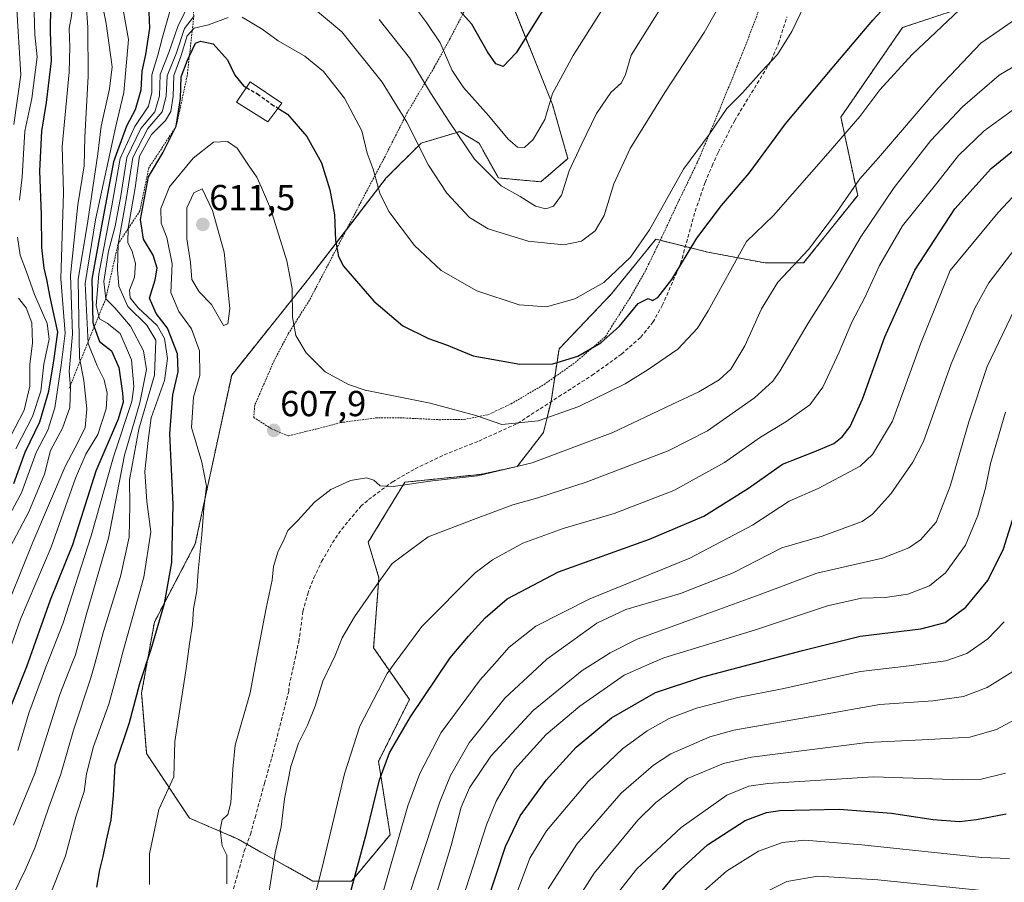
# Model space of a CAD drawing. Units: metres. Extents: x 610226 to 613657, y 4768649 to 4771044.
# Drawn here: x 611238 to 611511, y 4769709 to 4769948 of the extents above; entities that cross this region are included whole.
import ezdxf
from ezdxf.enums import TextEntityAlignment as Align

# ---------------------------------------------------------------- set-up
doc = ezdxf.new("R2010")
doc.units = ezdxf.units.M
doc.header["$MEASUREMENT"] = 0
doc.linetypes.add('TRAZOS', pattern=[0.75, 0.5, -0.25])
doc.linetypes.add('TRAZOSX2', pattern=[1.5, 1, -0.5])
for name, color, linetype, lineweight in [('Alambrada', 19, 'TRAZOS', 0), ('Arbolado forestal', 92, 'TRAZOS', 0), ('Arbolado forestal CxS', 92, 'Continuous', 0), ('Carátula', 7, 'Continuous', 5), ('Curva de nivel maestra', 36, 'Continuous', 30), ('Curva de nivel maestra oculto', 36, 'TRAZOSX2', 30), ('Curva de nivel normal', 36, 'Continuous', 0), ('Edificación ligera', 1, 'Continuous', 0), ('Edificación ligera Cxs', 1, 'Continuous', 0), ('Escarpado lineal', 39, 'TRAZOS', 0), ('Pastizal CxS', 92, 'Continuous', 0), ('Punto de cota en terreno', 7, 'Continuous', 0), ('Rótulo de punto de cota en terreno', 19, 'Continuous', 0), ('Senda', 19, 'TRAZOSX2', 0)]:
    doc.layers.add(name, color=color, linetype=linetype, lineweight=lineweight)
doc.styles.add('Arial', font='txt', dxfattribs={"height": 0.2})

# ---------------------------------------------------------------- blocks, each defined once
blk = doc.blocks.new('*U154')
at = {"layer": 'Arbolado forestal CxS', "color": 92, "linetype": 'Continuous', "lineweight": 0}
blk.add_polyline3d([(611375.14, 4769950.98, 571.86), (611385.85, 4769924.22, 580.27), (611390.13, 4769909.23, 584.06), (611382.64, 4769902.81, 582.9), (611370.86, 4769903.88, 584.3), (611365.51, 4769913.52, 583.07), (611362.28, 4769915.45, 583.52), (611362.23, 4769915.49, 583.53), (611360.15, 4769916.72, 584), (611360.14, 4769916.72, 584.01), (611359.86, 4769916.64, 584.17), (611359.69, 4769916.59, 584.26), (611349.45, 4769913.52, 589.93), (611339.82, 4769903.88, 593.87), (611318.4, 4769876.05, 603.05), (611296.99, 4769849.28, 608.66), (611286.91, 4769802.5, 604.59), (611275.58, 4769780.77, 599.46), (611272.05, 4769761.2, 601.3), (611273.44, 4769744.37, 602.7), (611285.26, 4769726.51, 607.7), (611298.37, 4769720.86, 610.74), (611319.47, 4769709.04, 619.1), (611330.18, 4769709.04, 623.59), (611340.88, 4769721.89, 627.92), (611337.67, 4769742.23, 623.14), (611346.24, 4769759.36, 623.49), (611336.31, 4769773.71, 617.04), (611337.77, 4769793.11, 614.8), (611334.81, 4769802.92, 612.42), (611344.94, 4769819.57, 609.62), (611365.94, 4769821.74, 609.46), (611376.08, 4769823.92, 609.37), (611383.32, 4769833.33, 606.2), (611385.49, 4769842.02, 603.29), (611387.66, 4769856.5, 598.3), (611402.15, 4769871.7, 596.26), (611414.45, 4769886.91, 596.17), (611428.93, 4769883.29, 601.79), (611444.73, 4769880.33, 607.45), (611455.43, 4769880.33, 610.34), (611470.39, 4769899.05, 611.13), (611465.74, 4769920.75, 603.19), (611482.79, 4769945.54, 602.16), (611506.03, 4769953.29, 606.08)], dxfattribs=at)
blk = doc.blocks.new('*U163')
at = {"layer": 'Curva de nivel normal', "color": 36, "linetype": 'Continuous', "lineweight": 0}
for points in [[(611236.57, 4769705.38, 590), (611239.74, 4769712.04, 590), (611242.52, 4769718.49, 590), (611246.3, 4769729.53, 590), (611249.66, 4769738.66, 590), (611253.21, 4769750.84, 590), (611258.01, 4769765.36, 590), (611259.0706, 4769769.2561, 590), (611261.5, 4769778.18, 590), (611266.19, 4769793.48, 590), (611268.62, 4769804.35, 590), (611268.82, 4769813.24, 590), (611268.67, 4769820.24, 590), (611271.31, 4769834.23, 590), (611275.58, 4769849.24, 590), (611275.96, 4769858.96, 590), (611273.53, 4769863.06, 590), (611268.25, 4769868.27, 590), (611265.7, 4769873.9, 590), (611265.38, 4769878.56, 590), (611265.51, 4769885.56, 590), (611267.77, 4769897.89, 590), (611269.64, 4769909.55, 590), (611273.76, 4769917.55, 590), (611277.72, 4769922.22, 590), (611278.88, 4769926.55, 590), (611279.15, 4769932.22, 590), (611281.66, 4769938.55, 590), (611283.89, 4769945.32, 590), (611286.43, 4769948.56, 590)], [(611318.47, 4769951.96, 590), (611327.47, 4769944.33, 590), (611338.66, 4769930.45, 590), (611345.53, 4769919.33, 590), (611351.52, 4769907.42, 590), (611356.57, 4769899.65, 590), (611362.86, 4769892.95, 590), (611368.05, 4769889.82, 590), (611379.08, 4769886.34, 590), (611388.97, 4769885.36, 590), (611393.9, 4769886.34, 590), (611397.72, 4769889.22, 590), (611400.17, 4769893.45, 590), (611402.83, 4769902.26, 590), (611407.39, 4769912.02, 590), (611416.95, 4769927.56, 590), (611427.87, 4769944.16, 590), (611440.4, 4769966.33, 590)]]:
    blk.add_polyline3d(points, dxfattribs=at)
blk = doc.blocks.new('*U165')
at = {"layer": 'Curva de nivel normal', "color": 36, "linetype": 'Continuous', "lineweight": 0}
blk.add_polyline3d([(611375.88, 4769705.51, 655), (611379.62, 4769715.4, 655), (611384.15, 4769722.93, 655), (611395.7, 4769736.67, 655), (611405.25, 4769745.7, 655), (611412.04, 4769750.71, 655), (611418.16, 4769754.11, 655), (611425.77, 4769756.94, 655), (611437.2, 4769759.95, 655), (611449.45, 4769762.33, 655), (611471.16, 4769767.13, 655), (611484.62, 4769768.72, 655), (611488.5259, 4769769.2561, 655), (611494.82, 4769770.12, 655), (611500.6, 4769772.15, 655), (611506.49, 4769776.14, 655), (611511.01, 4769780.93, 655)], dxfattribs=at)
blk = doc.blocks.new('*U167')
at = {"layer": 'Curva de nivel normal', "color": 36, "linetype": 'Continuous', "lineweight": 0}
blk.add_polyline3d([(611513.2, 4769947.22, 610), (611504.52, 4769941.2, 610), (611492.65, 4769928.73, 610), (611476.12, 4769909.45, 610), (611471.02, 4769903.68, 610), (611464.49, 4769894.35, 610), (611456.74, 4769884.1, 610), (611448.29, 4769874.99, 610), (611443.76, 4769867.6, 610), (611439.16, 4769857.32, 610), (611435.22, 4769850.9, 610), (611432.04, 4769847.91, 610), (611426.35, 4769844.61, 610), (611418.92, 4769841.12, 610), (611402.58, 4769833.34, 610), (611380.26, 4769824.93, 610), (611365.08, 4769821.35, 610), (611352.6, 4769820, 610), (611341.72, 4769818.4, 610), (611338.11, 4769818.54, 610), (611336.4, 4769820.16, 610), (611334.33, 4769820.79, 610), (611329.93, 4769820.04, 610), (611324.47, 4769817.55, 610), (611319.94, 4769814.02, 610), (611315.34, 4769808.96, 610), (611312.57, 4769806.2, 610), (611311.56, 4769803.76, 610), (611309.74, 4769800.2, 610), (611308.6, 4769796.24, 610), (611308.17, 4769792.42, 610), (611306.56, 4769784.64, 610), (611303.6213, 4769769.2561, 610), (611302.09, 4769761.24, 610), (611297.93, 4769746.72, 610), (611297.28, 4769740.05, 610), (611296.71, 4769730.7, 610), (611295.89, 4769727.53, 610), (611294.39, 4769726.05, 610), (611293.81, 4769723.26, 610), (611294.37, 4769718.81, 610), (611295.69, 4769716.26, 610), (611295.63, 4769713.59, 610), (611295.67, 4769708.25, 610)], dxfattribs=at)
blk = doc.blocks.new('*U169')
at = {"layer": 'Curva de nivel normal', "color": 36, "linetype": 'Continuous', "lineweight": 0}
blk.add_polyline3d([(611230.03, 4769800.57, 555), (611238.8, 4769816.64, 555), (611242.84, 4769827.83, 555), (611246.07, 4769833.96, 555), (611247.96, 4769840.17, 555), (611249.76, 4769851.98, 555), (611250.86, 4769860.84, 555), (611249.64, 4769875.9, 555), (611250.44, 4769899.87, 555), (611250.03, 4769912.62, 555), (611251.95, 4769933.17, 555), (611252.19, 4769940.14, 555), (611252.01, 4769945.3, 555), (611252.6, 4769948.82, 555), (611253.14, 4769954.22, 555), (611252.34, 4769960.88, 555), (611248.89, 4769970.02, 555), (611245.76, 4769978.79, 555), (611238.8, 4769985.53, 555), (611233.34, 4769989.06, 555)], dxfattribs=at)
blk = doc.blocks.new('*U172')
at = {"layer": 'Curva de nivel normal', "color": 36, "linetype": 'Continuous', "lineweight": 0}
blk.add_polyline3d([(611384.68, 4769706.92, 660), (611392.59, 4769719.25, 660), (611404.88, 4769733.38, 660), (611413.86, 4769741.19, 660), (611418.59, 4769744.29, 660), (611429.4, 4769749.05, 660), (611436.12, 4769750.87, 660), (611459.79, 4769754.98, 660), (611476.56, 4769757.94, 660), (611491.18, 4769759.01, 660), (611499.72, 4769760.23, 660), (611506.25, 4769762.71, 660), (611513.4, 4769767.1, 660)], dxfattribs=at)
blk = doc.blocks.new('*U177')
at = {"layer": 'Curva de nivel normal', "color": 36, "linetype": 'Continuous', "lineweight": 0}
blk.add_polyline3d([(611519.65, 4769927.26, 620), (611505.44, 4769916.98, 620), (611498.34, 4769910.09, 620), (611492.31, 4769902.46, 620), (611482.79, 4769890.64, 620), (611476.45, 4769879.63, 620), (611472.42, 4769870.75, 620), (611468.78, 4769863.9, 620), (611465.24, 4769855.59, 620), (611460.71, 4769845.89, 620), (611457.12, 4769841.06, 620), (611450.45, 4769836.32, 620), (611443.45, 4769832.01, 620), (611433.46, 4769825.01, 620), (611419.49, 4769817.25, 620), (611402.91, 4769810.9, 620), (611388.82, 4769806.78, 620), (611377.63, 4769802.7, 620), (611369.24, 4769798.04, 620), (611364.46, 4769794.45, 620), (611349.64, 4769779.61, 620), (611342.0133, 4769769.2561, 620), (611340.02, 4769766.55, 620), (611332.49, 4769751.97, 620), (611328.21, 4769738.77, 620), (611322.06, 4769712.83, 620), (611317.88, 4769696.67, 620)], dxfattribs=at)
blk = doc.blocks.new('*U178')
at = {"layer": 'Curva de nivel normal', "color": 36, "linetype": 'Continuous', "lineweight": 0}
blk.add_polyline3d([(611334.51, 4769690.62, 630), (611345.77, 4769729.92, 630), (611349.08, 4769738.87, 630), (611355.06, 4769750.2, 630), (611365.83, 4769764.83, 630), (611369.7894, 4769769.2561, 630), (611373.89, 4769773.84, 630), (611381.2, 4769779.65, 630), (611396.24, 4769787.26, 630), (611423.86, 4769798.52, 630), (611441.29, 4769807.68, 630), (611451.45, 4769814.36, 630), (611459.45, 4769817.79, 630), (611471.12, 4769824.02, 630), (611474.49, 4769827.26, 630), (611480.02, 4769836.47, 630), (611487.93, 4769858.09, 630), (611496.04, 4769878.23, 630), (611509.3, 4769894.33, 630), (611516.07, 4769901.47, 630)], dxfattribs=at)
blk = doc.blocks.new('*U179')
at = {"layer": 'Curva de nivel normal', "color": 36, "linetype": 'Continuous', "lineweight": 0}
blk.add_polyline3d([(611526.65, 4769942.41, 615), (611509.6, 4769932.4, 615), (611499.44, 4769923.55, 615), (611490.64, 4769914.22, 615), (611480.54, 4769901.23, 615), (611471.22, 4769887.56, 615), (611464.47, 4769875.9, 615), (611456.64, 4769863.6, 615), (611448.86, 4769850.36, 615), (611446.9, 4769847.55, 615), (611441.81, 4769842.93, 615), (611428.76, 4769833.83, 615), (611417.87, 4769828.3, 615), (611395.22, 4769819.55, 615), (611381.81, 4769815.2, 615), (611374.88, 4769813.31, 615), (611363.97, 4769809.24, 615), (611351.46, 4769804.4, 615), (611341.47, 4769797.08, 615), (611337.06, 4769791.08, 615), (611330.98, 4769782.26, 615), (611327.56, 4769776.41, 615), (611325.68, 4769771.57, 615), (611324.5651, 4769769.2561, 615), (611322.23, 4769764.41, 615), (611320.07, 4769757.56, 615), (611318.01, 4769752.24, 615), (611315.5, 4769747.27, 615), (611313.34, 4769740.78, 615), (611311.58, 4769731.86, 615), (611310.69, 4769724.1, 615), (611309.02, 4769716.92, 615), (611307.25, 4769705.62, 615)], dxfattribs=at)
blk = doc.blocks.new('*U183')
at = {"layer": 'Curva de nivel normal', "color": 36, "linetype": 'Continuous', "lineweight": 0}
blk.add_polyline3d([(611390.96, 4769701.08, 665), (611397.38, 4769711.22, 665), (611409.47, 4769725.92, 665), (611414.52, 4769730.86, 665), (611423.25, 4769737.44, 665), (611433.23, 4769741.64, 665), (611440.96, 4769743.36, 665), (611473.1, 4769747.48, 665), (611490.12, 4769748.28, 665), (611501.43, 4769748.94, 665), (611508.86, 4769751.04, 665), (611517.44, 4769755.69, 665)], dxfattribs=at)
blk = doc.blocks.new('*U189')
at = {"layer": 'Curva de nivel normal', "color": 36, "linetype": 'Continuous', "lineweight": 0}
blk.add_polyline3d([(611344.15, 4769698.92, 635), (611354.65, 4769731.04, 635), (611357.57, 4769738.3, 635), (611362.82, 4769747.4, 635), (611372.65, 4769759.7, 635), (611382.8912, 4769769.2561, 635), (611384.31, 4769770.58, 635), (611398.12, 4769780.49, 635), (611406.17, 4769784.31, 635), (611421.31, 4769788.75, 635), (611435.89, 4769794.49, 635), (611449.41, 4769801.43, 635), (611460.6, 4769804.64, 635), (611471.66, 4769808.71, 635), (611474.49, 4769810.7, 635), (611479.62, 4769816.32, 635), (611485.69, 4769825.11, 635), (611488.65, 4769830.85, 635), (611496.33, 4769852.42, 635), (611502.81, 4769867.81, 635), (611506.68, 4769874.86, 635), (611518.75, 4769890.54, 635)], dxfattribs=at)
blk = doc.blocks.new('*U191')
at = {"layer": 'Curva de nivel normal', "color": 36, "linetype": 'Continuous', "lineweight": 0}
blk.add_polyline3d([(611505.74, 4769706.33, 685), (611476, 4769709.4, 685), (611459.32, 4769710.4, 685), (611450.73, 4769708.9, 685), (611440.93, 4769704.04, 685)], dxfattribs=at)
blk = doc.blocks.new('*U194')
at = {"layer": 'Curva de nivel normal', "color": 36, "linetype": 'Continuous', "lineweight": 0}
blk.add_polyline3d([(611498.62, 4769950.44, 605), (611485.5, 4769938.1, 605), (611476.56, 4769928.33, 605), (611470.97, 4769920.88, 605), (611462.22, 4769910.73, 605), (611447.08, 4769893.44, 605), (611439.63, 4769886.23, 605), (611428.95, 4769867.09, 605), (611426.01, 4769862.25, 605), (611420.62, 4769856.48, 605), (611412.34, 4769850.81, 605), (611405.98, 4769846.8, 605), (611393.14, 4769840.53, 605), (611381.92, 4769836.62, 605), (611371.84, 4769835.6, 605), (611364.62, 4769838.06, 605), (611351.97, 4769841.47, 605), (611334, 4769845.07, 605), (611329.33, 4769846.64, 605), (611322.89, 4769850.17, 605), (611317.62, 4769855.4, 605), (611314.76, 4769860.26, 605), (611313.86, 4769865.27, 605), (611313.76, 4769873.23, 605), (611312.29, 4769880.9, 605), (611307.74, 4769895.38, 605), (611305.27, 4769901.2, 605), (611303.99, 4769904.11, 605), (611301.81, 4769907.18, 605), (611298.47, 4769912.1, 605), (611295.81, 4769914.02, 605), (611291.92, 4769913.83, 605), (611286.35, 4769909.39, 605), (611279.81, 4769901.44, 605), (611277.37, 4769895.44, 605), (611277.44, 4769891.37, 605), (611279.07, 4769887.39, 605), (611280.52, 4769880.1, 605), (611280.14, 4769872.17, 605), (611282.36, 4769866.9, 605), (611285.88, 4769862.03, 605), (611288.09, 4769855.99, 605), (611288.21, 4769849.16, 605), (611286.38, 4769843.1, 605), (611285.9, 4769834.7, 605), (611288.75, 4769825.1, 605), (611290.05, 4769818.47, 605), (611289.3, 4769812.3, 605), (611288.74, 4769805.11, 605), (611287.68, 4769794.96, 605), (611287.34, 4769789.43, 605), (611286.44, 4769784.53, 605), (611286.16, 4769780.11, 605), (611285.26, 4769774.81, 605), (611284.57, 4769769.26, 605), (611284.33, 4769767.32, 605), (611281.24, 4769747.77, 605), (611280.93, 4769737.92, 605), (611276.78, 4769728.92, 605), (611274.25, 4769716.58, 605), (611274.24, 4769711.88, 605), (611274.18, 4769708.1, 605)], dxfattribs=at)
blk = doc.blocks.new('*U197')
at = {"layer": 'Curva de nivel normal', "color": 36, "linetype": 'Continuous', "lineweight": 0}
for points in [[(611408.32, 4769964.3, 580), (611391.54, 4769937.82, 580), (611385.83, 4769927.26, 580), (611383.72, 4769920.09, 580), (611380.46, 4769914.52, 580), (611378.13, 4769912.35, 580), (611376.13, 4769912.4, 580), (611373.56, 4769914.63, 580), (611368.17, 4769921.17, 580), (611361.23, 4769928.98, 580), (611358.03, 4769933.68, 580), (611354.7, 4769941.37, 580), (611350.98, 4769946.96, 580), (611346.83, 4769952.47, 580)], [(611279.86, 4769950.04, 580), (611277.86, 4769942.91, 580), (611276.51, 4769937.91, 580), (611274.86, 4769932.48, 580), (611274.87, 4769927.54, 580), (611273.91, 4769923.8, 580), (611270.12, 4769918.14, 580), (611266.12, 4769909.23, 580), (611263.78, 4769896.12, 580), (611260.17, 4769877.23, 580), (611259.49, 4769868.57, 580), (611260.35, 4769864.87, 580), (611262.48, 4769863.61, 580), (611266.06, 4769860.74, 580), (611269.21, 4769853.45, 580), (611269.87, 4769846.1, 580), (611269.34, 4769841.9, 580), (611264.3, 4769826.64, 580), (611258.08, 4769804.67, 580), (611250.21, 4769780.3, 580), (611245.8692, 4769769.2561, 580), (611245.8, 4769769.08, 580), (611240.78, 4769755.58, 580), (611237.76, 4769745.25, 580)]]:
    blk.add_polyline3d(points, dxfattribs=at)
blk = doc.blocks.new('*U204')
at = {"layer": 'Curva de nivel normal', "color": 36, "linetype": 'Continuous', "lineweight": 0}
blk.add_polyline3d([(611266.1, 4769955.21, 570), (611268.38, 4769942.22, 570), (611267.16, 4769927.55, 570), (611264.92, 4769918.22, 570), (611259.29, 4769892.29, 570), (611256.42, 4769874.64, 570), (611257.25, 4769858, 570), (611259.77, 4769851.85, 570), (611261.64, 4769847.96, 570), (611262.54, 4769844.26, 570), (611262.26, 4769839.92, 570), (611259.92, 4769832.79, 570), (611256.6, 4769827.36, 570), (611253.77, 4769820.69, 570), (611247.02, 4769801.57, 570), (611238.53, 4769781.58, 570), (611234.1537, 4769769.2561, 570)], dxfattribs=at)
blk = doc.blocks.new('*U206')
at = {"layer": 'Curva de nivel normal', "color": 36, "linetype": 'Continuous', "lineweight": 0}
blk.add_polyline3d([(611511.3, 4769838.98, 645), (611507.21, 4769824.74, 645), (611505.79, 4769817.92, 645), (611503.71, 4769810.31, 645), (611500.27, 4769802.09, 645), (611494.7, 4769794.42, 645), (611490.26, 4769790.9, 645), (611484.24, 4769788.55, 645), (611478.03, 4769787.6, 645), (611471.41, 4769787.42, 645), (611462.03, 4769785.33, 645), (611442.12, 4769778.66, 645), (611416.68, 4769770.93, 645), (611412.8405, 4769769.2561, 645), (611405.67, 4769766.13, 645), (611393.4, 4769757.49, 645), (611384.12, 4769749.67, 645), (611375.31, 4769739.93, 645), (611370.22, 4769731.2, 645), (611367.59, 4769724.64, 645), (611359.05, 4769698.27, 645)], dxfattribs=at)
blk = doc.blocks.new('*U208')
at = {"layer": 'Curva de nivel normal', "color": 36, "linetype": 'Continuous', "lineweight": 0}
for points in [[(611234.51, 4769829.9, 540), (611239.54, 4769839.56, 540), (611241.06, 4769846.23, 540), (611241.11, 4769852.23, 540), (611241.84, 4769858.2, 540), (611241.65, 4769863.74, 540), (611240.06, 4769867.87, 540), (611237.9, 4769870.55, 540)], [(611236.63, 4769918.7, 540), (611238.59, 4769932.49, 540), (611237.42, 4769952, 540)]]:
    blk.add_polyline3d(points, dxfattribs=at)
blk = doc.blocks.new('*U210')
at = {"layer": 'Curva de nivel normal', "color": 36, "linetype": 'Continuous', "lineweight": 0}
blk.add_polyline3d([(611402.78, 4769704.24, 670), (611409.2, 4769712.44, 670), (611421.48, 4769723.92, 670), (611434.16, 4769732.86, 670), (611440.25, 4769735.38, 670), (611445.5, 4769736.13, 670), (611474.78, 4769737.89, 670), (611499.32, 4769737.09, 670), (611504.21, 4769737.24, 670), (611511.36, 4769738.94, 670)], dxfattribs=at)
blk = doc.blocks.new('*U211')
at = {"layer": 'Curva de nivel normal', "color": 36, "linetype": 'Continuous', "lineweight": 0}
for points in [[(611234.68, 4769972.4, 545), (611239.62, 4769966.01, 545), (611242.16, 4769959.22, 545), (611242.16, 4769952.9, 545), (611242.44, 4769943.51, 545), (611243.09, 4769937.48, 545), (611241.59, 4769925.89, 545), (611239.73, 4769916.89, 545), (611238.96, 4769904.18, 545), (611238.17, 4769897.75, 545)], [(611237.69, 4769887.44, 545), (611238.4, 4769882.45, 545), (611240.14, 4769877.9, 545), (611242.34, 4769871.56, 545), (611245.92, 4769863.56, 545), (611246.46, 4769859.23, 545), (611245, 4769852.28, 545), (611244.15, 4769844.77, 545), (611241.84, 4769837.76, 545), (611237.24, 4769828.8, 545)]]:
    blk.add_polyline3d(points, dxfattribs=at)
blk = doc.blocks.new('*U214')
at = {"layer": 'Curva de nivel normal', "color": 36, "linetype": 'Continuous', "lineweight": 0}
blk.add_polyline3d([(611513.96, 4769867.66, 640), (611506.24, 4769851.66, 640), (611501.2, 4769836.34, 640), (611496.02, 4769818.45, 640), (611492.11, 4769808.47, 640), (611487.78, 4769803.62, 640), (611484.55, 4769801.39, 640), (611477.28, 4769798.51, 640), (611459.12, 4769794.35, 640), (611443.12, 4769788.38, 640), (611423.79, 4769781.33, 640), (611409.35, 4769776.07, 640), (611401.8, 4769772.32, 640), (611397.0367, 4769769.2561, 640), (611394.12, 4769767.38, 640), (611380.46, 4769756.32, 640), (611368.8, 4769743.67, 640), (611362.87, 4769734.86, 640), (611360.56, 4769729.53, 640), (611357.78, 4769718.92, 640), (611351.43, 4769697.92, 640)], dxfattribs=at)
blk = doc.blocks.new('*U217')
at = {"layer": 'Curva de nivel normal', "color": 36, "linetype": 'Continuous', "lineweight": 0}
for points in [[(611416.2, 4769951.55, 585), (611407.68, 4769937.89, 585), (611406.08, 4769932.55, 585), (611404.97, 4769930.22, 585), (611402, 4769927.6, 585), (611398.04, 4769921.76, 585), (611393.76, 4769912.94, 585), (611390.44, 4769905.89, 585), (611388.33, 4769899.13, 585), (611386.18, 4769896.02, 585), (611384.03, 4769895.33, 585), (611381.18, 4769896.09, 585), (611376.87, 4769898.72, 585), (611371.6, 4769901.72, 585), (611364.23, 4769909.08, 585), (611357.14, 4769919.66, 585), (611352.02, 4769927.5, 585), (611346.29, 4769937.18, 585), (611337.83, 4769947.76, 585)], [(611284.84, 4769951.48, 585), (611282.06, 4769945.89, 585), (611279.61, 4769938.62, 585), (611277.22, 4769932.51, 585), (611276.95, 4769926.62, 585), (611275.71, 4769922.22, 585), (611271.81, 4769917.55, 585), (611267.91, 4769909.55, 585), (611266.26, 4769898.89, 585), (611264.75, 4769890.56, 585), (611262.91, 4769883.56, 585), (611261.54, 4769875.18, 585), (611262.1, 4769870.39, 585), (611264.6, 4769867.87, 585), (611268.98, 4769862.78, 585), (611272.56, 4769855.97, 585), (611273.4, 4769850.81, 585), (611271.52, 4769841.6, 585), (611267.33, 4769827.08, 585), (611262.88, 4769804.06, 585), (611256.7, 4769782.71, 585), (611253.71, 4769771.77, 585), (611252.7345, 4769769.2561, 585), (611249.43, 4769760.74, 585), (611242.44, 4769738.9, 585), (611236.52, 4769724.58, 585)]]:
    blk.add_polyline3d(points, dxfattribs=at)
blk = doc.blocks.new('*U219')
at = {"layer": 'Curva de nivel normal', "color": 36, "linetype": 'Continuous', "lineweight": 0}
blk.add_polyline3d([(611425.43, 4769704.25, 680), (611434.06, 4769711.78, 680), (611442.88, 4769717.33, 680), (611449.57, 4769719.7, 680), (611455.66, 4769720.4, 680), (611471.52, 4769719.09, 680), (611504.74, 4769715.57, 680), (611512.41, 4769715.29, 680)], dxfattribs=at)
blk = doc.blocks.new('*U225')
at = {"layer": 'Curva de nivel normal', "color": 36, "linetype": 'Continuous', "lineweight": 0}
for points in [[(611455.54, 4769951.62, 595), (611452.13, 4769944.44, 595), (611448.14, 4769938.06, 595), (611443.79, 4769933.42, 595), (611438.45, 4769927.44, 595), (611434.12, 4769923.16, 595), (611429.22, 4769915.92, 595), (611422.13, 4769906.3, 595), (611412.76, 4769889.49, 595), (611407.42, 4769881.92, 595), (611400.12, 4769874.93, 595), (611392.06, 4769870.36, 595), (611384.15, 4769868.21, 595), (611376.63, 4769868.73, 595), (611364.92, 4769872.63, 595), (611355, 4769878.24, 595), (611347.64, 4769885.16, 595), (611340.56, 4769894.6, 595), (611338, 4769899.68, 595), (611336.16, 4769906.36, 595), (611334.52, 4769910.74, 595), (611333.02, 4769916.93, 595), (611328.24, 4769926.03, 595), (611322.4, 4769933.34, 595), (611317.21, 4769937.66, 595), (611309.87, 4769941.84, 595), (611305.4, 4769945.07, 595), (611299.89, 4769948.4, 595)], [(611295.99, 4769948.35, 595), (611290.57, 4769946.32, 595), (611286.57, 4769945.37, 595), (611284.65, 4769943.24, 595), (611282.86, 4769937.5, 595), (611280.98, 4769932.25, 595), (611280.76, 4769926.54, 595), (611280.15, 4769922.29, 595), (611278.65, 4769919.82, 595), (611274.76, 4769915.89, 595), (611271.49, 4769909.89, 595), (611270.25, 4769901.16, 595), (611268.32, 4769889.97, 595), (611268.23, 4769885.98, 595), (611269.47, 4769883.48, 595), (611270.35, 4769880.16, 595), (611270.04, 4769876.39, 595), (611268.69, 4769872.77, 595), (611268.83, 4769870.64, 595), (611271.11, 4769867.9, 595), (611276.37, 4769862.96, 595), (611278.4, 4769859.43, 595), (611279.19, 4769853.89, 595), (611278.35, 4769847.76, 595), (611274.68, 4769837.41, 595), (611273.84, 4769831.15, 595), (611272.93, 4769822.57, 595), (611273.47, 4769814.24, 595), (611274.58, 4769805.83, 595), (611272.65, 4769793.27, 595), (611266.85, 4769772.5, 595), (611265.97, 4769769.26, 595), (611262.93, 4769758.11, 595), (611258.74, 4769746.35, 595), (611256.78, 4769738.78, 595), (611256.09, 4769733.85, 595), (611253.84, 4769726.87, 595), (611250.94, 4769716.02, 595), (611247.06, 4769706.13, 595)]]:
    blk.add_polyline3d(points, dxfattribs=at)
blk = doc.blocks.new('*U231')
at = {"layer": 'Curva de nivel maestra', "color": 36, "linetype": 'Continuous', "lineweight": 30}
blk.add_polyline3d([(611259.68, 4769707.32, 600), (611260.46, 4769712.14, 600), (611261.4, 4769715.83, 600), (611262.3, 4769720.42, 600), (611263.62, 4769726.06, 600), (611264.23, 4769732.76, 600), (611264.68, 4769741.16, 600), (611268.66, 4769752.98, 600), (611271.58, 4769763.76, 600), (611274.68, 4769773.34, 600), (611278.34, 4769785.96, 600), (611280.43, 4769797.34, 600), (611280.77, 4769813.44, 600), (611279.85, 4769833.02, 600), (611280.72, 4769843.82, 600), (611282.19, 4769850.13, 600), (611281.96, 4769855.14, 600), (611279.24, 4769862.26, 600), (611276.07, 4769866.29, 600), (611274.23, 4769870.53, 600), (611275.77, 4769875.63, 600), (611276.36, 4769878.84, 600), (611275.25, 4769882.48, 600), (611272.57, 4769886.93, 600), (611271.71, 4769892.4, 600), (611273.96, 4769904.22, 600), (611277.9, 4769910.89, 600), (611281.63, 4769918.22, 600), (611282.82, 4769925.89, 600), (611282.98, 4769931.89, 600), (611284.72, 4769936.56, 600), (611285.29, 4769937.75, 600), (611286.94, 4769941.19, 600), (611288.37, 4769941.79, 600), (611291.84, 4769941.04, 600), (611295.85, 4769936.61, 600), (611297.88, 4769932.38, 600), (611300.4, 4769929.3, 600), (611301.07, 4769928.92, 600)], dxfattribs=at)
blk = doc.blocks.new('*U235')
at = {"layer": 'Curva de nivel maestra', "color": 36, "linetype": 'Continuous', "lineweight": 30}
for points in [[(611384.73, 4769952.88, 575), (611375.78, 4769938.55, 575), (611372.22, 4769934.73, 575), (611370.13, 4769935.54, 575), (611367.85, 4769938.84, 575), (611363.52, 4769946.54, 575), (611355.9, 4769954.98, 575)], [(611273.95, 4769952.05, 575), (611274.26, 4769945.41, 575), (611273.08, 4769938.08, 575), (611272.06, 4769933.46, 575), (611271.82, 4769928.18, 575), (611270.23, 4769922.79, 575), (611267.82, 4769918.24, 575), (611264.27, 4769908.39, 575), (611261.02, 4769891.12, 575), (611258.26, 4769875.8, 575), (611258.53, 4769863.79, 575), (611258.94, 4769862.66, 575), (611260.42, 4769858.56, 575), (611263.68, 4769855.96, 575), (611265.75, 4769851.32, 575), (611266.76, 4769844.23, 575), (611266.96, 4769841.72, 575), (611265.58, 4769837, 575), (611259.34, 4769822.67, 575), (611252.86, 4769802.24, 575), (611246.7, 4769786.91, 575), (611240.14, 4769768.37, 575), (611233.13, 4769750.78, 575)]]:
    blk.add_polyline3d(points, dxfattribs=at)
blk = doc.blocks.new('*U236')
at = {"layer": 'Curva de nivel maestra', "color": 36, "linetype": 'Continuous', "lineweight": 30}
blk.add_polyline3d([(611412.24, 4769701.68, 675), (611420.16, 4769711.28, 675), (611428.79, 4769719.11, 675), (611439.22, 4769725.88, 675), (611445.13, 4769728.08, 675), (611448.87, 4769728.6, 675), (611465.22, 4769728.99, 675), (611479.78, 4769727.83, 675), (611491.32, 4769726.15, 675), (611498.62, 4769725.6, 675), (611503.32, 4769726.09, 675), (611511.56, 4769727.68, 675)], dxfattribs=at)
blk = doc.blocks.new('*U239')
at = {"layer": 'Curva de nivel maestra', "color": 36, "linetype": 'Continuous', "lineweight": 30}
blk.add_polyline3d([(611309.82, 4769923.21, 600), (611312.45, 4769921.52, 600), (611317.81, 4769915.39, 600), (611321.83, 4769908.11, 600), (611324.16, 4769900.57, 600), (611325.45, 4769893.62, 600), (611325.74, 4769886.52, 600), (611326.57, 4769882.08, 600), (611327.95, 4769879.46, 600), (611336.33, 4769869.75, 600), (611344.38, 4769862.91, 600), (611351.5, 4769859.36, 600), (611356.5, 4769857.66, 600), (611363.9, 4769854.58, 600), (611376.82, 4769852.27, 600), (611385.92, 4769852.4, 600), (611392.9, 4769854.54, 600), (611399.29, 4769858.2, 600), (611404.39, 4769862.8, 600), (611409.56, 4769869.06, 600), (611412.4, 4769870.52, 600), (611413.59, 4769869.94, 600), (611415.06, 4769870.76, 600), (611418.89, 4769875.74, 600), (611425.85, 4769887.19, 600), (611432.64, 4769896.22, 600), (611440.37, 4769905.22, 600), (611450.36, 4769918.89, 600), (611463.3, 4769934.34, 600), (611474.62, 4769947.61, 600), (611497.44, 4769972.39, 600)], dxfattribs=at)
blk = doc.blocks.new('*U242')
at = {"layer": 'Curva de nivel maestra', "color": 36, "linetype": 'Continuous', "lineweight": 30}
blk.add_polyline3d([(611328.24, 4769699.66, 625), (611334.4, 4769722.7, 625), (611337.9, 4769737.11, 625), (611340.72, 4769744.58, 625), (611346.54, 4769754.58, 625), (611357.51, 4769770.91, 625), (611362.56, 4769776.91, 625), (611367.24, 4769781.98, 625), (611373.34, 4769787.23, 625), (611387.52, 4769794.78, 625), (611412.69, 4769803.77, 625), (611427.81, 4769810.18, 625), (611440.11, 4769817.95, 625), (611449.57, 4769824.57, 625), (611458.94, 4769828.23, 625), (611463.79, 4769830.27, 625), (611466.12, 4769832.16, 625), (611468.28, 4769835.02, 625), (611471.69, 4769842.6, 625), (611477.96, 4769859.9, 625), (611486.22, 4769878.36, 625), (611497.32, 4769895.34, 625), (611507.34, 4769906.47, 625), (611520.72, 4769917.4, 625)], dxfattribs=at)
blk = doc.blocks.new('*U245')
at = {"layer": 'Curva de nivel maestra', "color": 36, "linetype": 'Continuous', "lineweight": 30}
blk.add_polyline3d([(611367.66, 4769702.95, 650), (611372.84, 4769718.64, 650), (611376.9, 4769727.11, 650), (611384.13, 4769737.03, 650), (611392.38, 4769746.11, 650), (611402.19, 4769754.25, 650), (611414.42, 4769761.28, 650), (611427.5, 4769765.69, 650), (611455.13, 4769772.92, 650), (611471.12, 4769776.91, 650), (611487.84, 4769778.96, 650), (611494.65, 4769780.72, 650), (611500.31, 4769784.91, 650), (611506.44, 4769792.38, 650), (611510.75, 4769801.12, 650), (611513.77, 4769810.52, 650)], dxfattribs=at)
blk = doc.blocks.new('5PATER')
at = {"layer": 'Carátula', "linetype": 'Continuous', "lineweight": 5}
h = blk.add_hatch(color=250, dxfattribs=at)
edge = h.paths.add_edge_path()
edge.add_ellipse((0, 0.01), major_axis=(-1.33, -1.34), ratio=0.999422, start_angle=0, end_angle=360)

msp = doc.modelspace()

# ---------------------------------------------------------------- linework, layer by layer
at = {"layer": 'Alambrada', "color": 19, "linetype": 'TRAZOS', "lineweight": 0}
for points in [[(611312.73, 4769832.42, 608.72), (611320.14, 4769834.25, 608.19), (611327.17, 4769836.09, 608.01), (611336.94, 4769837.38, 607.53), (611344.66, 4769837.38, 607.42), (611354.42, 4769836.9, 606.77), (611361.37, 4769836.97, 606.74), (611367.98, 4769838.26, 606.74), (611374.37, 4769841.3, 605.37), (611383.53, 4769846.66, 616.07), (611392.14, 4769852.74, 620.98), (611400.53, 4769859.93, 614.78), (611402.21, 4769862.65, 616.88), (611407.26, 4769870.58, 613.84), (611411.42, 4769877.77, 615.3), (611416.62, 4769888.5, 614.91), (611420.57, 4769896.98, 611.47), (611426.05, 4769908.34, 606.9), (611432.33, 4769923.22, 608.79), (611436.98, 4769934.82, 611.68), (611439.05, 4769939.86, 608.51), (611444.05, 4769953.06, 598.6)], [(611361.73, 4769950.66, 603.16), (611357.34, 4769942.25, 610.86), (611353.05, 4769934.5, 611.55), (611346.05, 4769922.66, 611.6), (611346.01, 4769922.74, 611.65), (611339.49, 4769909.85, 614.32), (611334.57, 4769900.57, 617.11), (611318.54, 4769870.01, 616.96), (611312.65, 4769860.66, 622.79), (611308.73, 4769853.22, 627.69), (611303.37, 4769840.9, 629.07), (611303.1, 4769837.54, 628.65), (611308.05, 4769834.34, 626.8), (611312.73, 4769832.42, 608.72)]]:
    msp.add_polyline3d(points, dxfattribs=at)
at = {"layer": 'Arbolado forestal', "color": 92, "linetype": 'TRAZOS', "lineweight": 0}
for points in [[(611506.03, 4769953.29, 606.08), (611482.79, 4769945.54, 602.16), (611465.74, 4769920.75, 603.19), (611470.39, 4769899.05, 611.13), (611455.43, 4769880.33, 610.34), (611444.73, 4769880.33, 607.45), (611428.93, 4769883.29, 601.79), (611422.66, 4769884.86, 599.21), (611415.7, 4769886.6, 596.72), (611414.45, 4769886.91, 596.17), (611402.14, 4769871.7, 596.26), (611387.66, 4769856.5, 598.3), (611386.5, 4769848.76, 600.82), (611385.49, 4769842.02, 603.29), (611385.46, 4769841.9, 603.34), (611383.32, 4769833.33, 606.2), (611376.08, 4769823.92, 609.37), (611365.94, 4769821.75, 609.46), (611344.94, 4769819.57, 609.62), (611334.81, 4769802.92, 612.42), (611337.77, 4769793.11, 614.8), (611336.31, 4769773.71, 617.04), (611346.24, 4769759.36, 623.49), (611337.67, 4769742.23, 623.14), (611340.88, 4769721.89, 627.92), (611330.18, 4769709.04, 623.59), (611319.47, 4769709.04, 619.1), (611301.19, 4769719.28, 611.59)], [(611301.19, 4769719.28, 611.59), (611298.37, 4769720.86, 610.74), (611285.26, 4769726.51, 607.7), (611273.44, 4769744.37, 602.7), (611272.05, 4769761.2, 601.3), (611275.58, 4769780.77, 599.46), (611286.91, 4769802.5, 604.59), (611296.99, 4769849.28, 608.66), (611318.4, 4769876.05, 603.05), (611328.78, 4769889.54, 598.88), (611339.81, 4769903.88, 593.87), (611349.45, 4769913.52, 589.93), (611359.69, 4769916.59, 584.26), (611359.86, 4769916.64, 584.17), (611360.14, 4769916.72, 584.01), (611360.15, 4769916.72, 584), (611362.23, 4769915.49, 583.53), (611362.28, 4769915.45, 583.52), (611365.51, 4769913.52, 583.07), (611370.86, 4769903.88, 584.3), (611382.64, 4769902.81, 582.9), (611390.13, 4769909.23, 584.06), (611385.85, 4769924.22, 580.27), (611375.14, 4769950.98, 571.86)]]:
    msp.add_polyline3d(points, dxfattribs=at)
at = {"layer": 'Curva de nivel maestra', "color": 36, "linetype": 'Continuous', "lineweight": 30}
msp.add_polyline3d([(611236.68, 4769819.24, 550), (611239.83, 4769827.9, 550), (611243.86, 4769836.31, 550), (611246.37, 4769844.77, 550), (611247.73, 4769853.19, 550), (611248.84, 4769861.11, 550), (611246.7, 4769870.83, 550), (611245.76, 4769875.7, 550), (611245.01, 4769878.85, 550), (611244.42, 4769884.62, 550), (611244.28, 4769893.67, 550), (611243.82, 4769905.87, 550), (611244.36, 4769916.82, 550), (611245.73, 4769924.82, 550), (611247.04, 4769936.36, 550), (611246.76, 4769944.44, 550), (611246.9, 4769951.59, 550), (611248.12, 4769956.35, 550), (611247.75, 4769961.58, 550), (611243.51, 4769971.25, 550), (611238.21, 4769978.04, 550)], dxfattribs=at)
at = {"layer": 'Curva de nivel maestra oculto', "color": 36, "linetype": 'TRAZOSX2', "lineweight": 30}
msp.add_polyline3d([(611301.07, 4769928.92, 600), (611304.11, 4769927.19, 600), (611308.03, 4769924.36, 600), (611309.82, 4769923.21, 600)], dxfattribs=at)
at = {"layer": 'Curva de nivel normal', "color": 36, "linetype": 'Continuous', "lineweight": 0}
for points in [[(611234.23, 4769996.66, 560), (611240.79, 4769992.36, 560), (611247.6, 4769986.71, 560), (611251.53, 4769978.77, 560), (611252.59, 4769970.65, 560), (611256.26, 4769958.98, 560), (611257.13, 4769945.53, 560), (611257.27, 4769932.05, 560), (611256.3, 4769915.14, 560), (611256.11, 4769907.28, 560), (611254.38, 4769896.48, 560), (611252.37, 4769876.96, 560), (611252.87, 4769860.56, 560), (611252.01, 4769850.23, 560), (611252.37, 4769845.9, 560), (611252.13, 4769840.3, 560), (611250.17, 4769834.54, 560), (611246.84, 4769828.34, 560), (611245.14, 4769821.78, 560), (611240.83, 4769811.37, 560), (611232.2, 4769795.28, 560)], [(611232.68, 4769780.24, 565), (611241.94, 4769803, 565), (611250.84, 4769823.97, 565), (611254.43, 4769830.77, 565), (611256.37, 4769834.78, 565), (611256.84, 4769839.92, 565), (611256.05, 4769847.74, 565), (611254.87, 4769854.06, 565), (611254.46, 4769875.72, 565), (611257.12, 4769891.9, 565), (611259.96, 4769910.55, 565), (611260.81, 4769918.21, 565), (611263.15, 4769928.55, 565), (611263.84, 4769934.66, 565), (611262.2, 4769946.66, 565), (611260.66, 4769954.49, 565)], [(611294.77, 4769862.99, 610), (611295.91, 4769863.43, 610), (611296.46, 4769867.75, 610), (611294.9, 4769883.28, 610), (611291.64, 4769894.89, 610), (611288.82, 4769900.89, 610), (611286.51, 4769899.8, 610), (611284.6, 4769895.57, 610), (611284.54, 4769887, 610), (611285.54, 4769880.48, 610), (611285.92, 4769875.79, 610), (611288, 4769872.36, 610), (611291.36, 4769868.83, 610), (611294.77, 4769862.99, 610)]]:
    msp.add_polyline3d(points, dxfattribs=at)
at = {"layer": 'Edificación ligera', "color": 1, "linetype": 'Continuous', "lineweight": 0}
msp.add_polyline3d([(611310.85, 4769924.61, 620.42), (611307.02, 4769919.43, 622.84), (611298.35, 4769924.84, 615.87), (611302.12, 4769930.49, 618.26), (611310.85, 4769924.61, 620.42)], dxfattribs=at)
at = {"layer": 'Edificación ligera Cxs', "color": 1, "linetype": 'Continuous', "lineweight": 0}
msp.add_polyline3d([(611310.85, 4769924.61, 620.42), (611307.02, 4769919.43, 622.84), (611298.35, 4769924.84, 615.87), (611302.12, 4769930.49, 618.26), (611310.85, 4769924.61, 620.42)], close=True, dxfattribs=at)
at = {"layer": 'Escarpado lineal', "color": 39, "linetype": 'TRAZOS', "lineweight": 0}
msp.add_polyline3d([(611283.72, 4769964.15, 585.44), (611286.53, 4769948.95, 585.44), (611285.29, 4769937.75, 585.44), (611284.68, 4769932.25, 585.44), (611281.63, 4769918.22, 585.44), (611274.04, 4769906.68, 585.44), (611271.55, 4769894.74, 585.44), (611265.51, 4769885.56, 585.44), (611262.1, 4769870.39, 585.44), (611258.94, 4769862.66, 585.44), (611251.97, 4769845.61, 585.44)], dxfattribs=at)
at = {"layer": 'Pastizal CxS', "color": 92, "linetype": 'Continuous', "lineweight": 0}
for points in [[(611506.03, 4769953.29, 606.08), (611482.79, 4769945.54, 602.16), (611465.74, 4769920.75, 603.19), (611470.39, 4769899.05, 611.13), (611455.43, 4769880.33, 610.34), (611444.73, 4769880.33, 607.45), (611428.93, 4769883.29, 601.79), (611414.45, 4769886.91, 596.17), (611402.14, 4769871.7, 596.26), (611387.66, 4769856.5, 598.3), (611385.49, 4769842.02, 603.29), (611383.32, 4769833.33, 606.2), (611376.08, 4769823.92, 609.37), (611365.94, 4769821.74, 609.46), (611344.94, 4769819.57, 609.62), (611334.81, 4769802.92, 612.42), (611337.77, 4769793.11, 614.8), (611336.31, 4769773.71, 617.04), (611346.24, 4769759.36, 623.49), (611337.67, 4769742.23, 623.14), (611340.88, 4769721.89, 627.92), (611330.18, 4769709.04, 623.59), (611319.47, 4769709.04, 619.1), (611298.37, 4769720.86, 610.74), (611285.26, 4769726.51, 607.7), (611273.44, 4769744.37, 602.7), (611272.05, 4769761.2, 601.3), (611275.58, 4769780.77, 599.46), (611286.91, 4769802.5, 604.59), (611296.99, 4769849.28, 608.66), (611318.4, 4769876.05, 603.05), (611339.82, 4769903.88, 593.87), (611349.45, 4769913.52, 589.93), (611359.69, 4769916.59, 584.26), (611359.86, 4769916.64, 584.17), (611360.14, 4769916.72, 584.01), (611360.15, 4769916.72, 584), (611362.23, 4769915.49, 583.53), (611362.28, 4769915.45, 583.52), (611365.51, 4769913.52, 583.07), (611370.86, 4769903.88, 584.3), (611382.64, 4769902.81, 582.9), (611390.13, 4769909.23, 584.06), (611385.85, 4769924.22, 580.27), (611375.14, 4769950.98, 571.86)], [(611506.03, 4769953.29, 606.08), (611482.79, 4769945.54, 602.16), (611465.74, 4769920.75, 603.19), (611470.39, 4769899.05, 611.13), (611455.43, 4769880.33, 610.34), (611444.73, 4769880.33, 607.45), (611428.93, 4769883.29, 601.79), (611422.66, 4769884.86, 599.21), (611415.7, 4769886.6, 596.72), (611414.45, 4769886.91, 596.17), (611402.14, 4769871.7, 596.26), (611387.66, 4769856.5, 598.3), (611386.5, 4769848.76, 600.82), (611385.49, 4769842.02, 603.29), (611385.46, 4769841.9, 603.34), (611383.32, 4769833.33, 606.2), (611376.08, 4769823.92, 609.37), (611365.94, 4769821.75, 609.46), (611344.94, 4769819.57, 609.62), (611334.81, 4769802.92, 612.42), (611337.77, 4769793.11, 614.8), (611336.31, 4769773.71, 617.04), (611346.24, 4769759.36, 623.49), (611337.67, 4769742.23, 623.14), (611340.88, 4769721.89, 627.92), (611330.18, 4769709.04, 623.59), (611319.47, 4769709.04, 619.1), (611301.19, 4769719.28, 611.59)], [(611301.19, 4769719.28, 611.59), (611298.37, 4769720.86, 610.74), (611285.26, 4769726.51, 607.7), (611273.44, 4769744.37, 602.7), (611272.05, 4769761.2, 601.3), (611275.58, 4769780.77, 599.46), (611286.91, 4769802.5, 604.59), (611296.99, 4769849.28, 608.66), (611318.4, 4769876.05, 603.05), (611328.78, 4769889.54, 598.88), (611339.81, 4769903.88, 593.87), (611349.45, 4769913.52, 589.93), (611359.69, 4769916.59, 584.26), (611359.86, 4769916.64, 584.17), (611360.14, 4769916.72, 584.01), (611360.15, 4769916.72, 584), (611362.23, 4769915.49, 583.53), (611362.28, 4769915.45, 583.52), (611365.51, 4769913.52, 583.07), (611370.86, 4769903.88, 584.3), (611382.64, 4769902.81, 582.9), (611390.13, 4769909.23, 584.06), (611385.85, 4769924.22, 580.27), (611375.14, 4769950.98, 571.86)]]:
    msp.add_polyline3d(points, dxfattribs=at)
at = {"layer": 'Senda', "color": 19, "linetype": 'TRAZOSX2', "lineweight": 0}
msp.add_polyline3d([(611296.66, 4769704.01, 610.19), (611300.46, 4769717.3, 611.38), (611302.19, 4769721.98, 612), (611303.46, 4769726.66, 612.46), (611306.1, 4769736.18, 612.85), (611308.1, 4769743.3, 612.61), (611312.78, 4769761.54, 612.55), (611312.9, 4769763.14, 612.41), (611315.58, 4769775.38, 612.14), (611316.74, 4769783.78, 611.73), (611318.04, 4769788.6, 611.63), (611319.74, 4769793.06, 611.71), (611321.91, 4769797.56, 611.73), (611324.96, 4769802.8, 611.57), (611327.46, 4769806.58, 611.47), (611332.78, 4769812.9, 610.83), (611334.9, 4769814.74, 610.61), (611341.46, 4769819.62, 609.7), (611347.78, 4769823.3, 609.22), (611355.86, 4769827.14, 607.95), (611365.42, 4769830.98, 606.38), (611376.18, 4769835.86, 604.74), (611387.62, 4769843.3, 603.07), (611396.86, 4769849.22, 601.74), (611404.95, 4769855.04, 601.51), (611410.28, 4769859.74, 601.23), (611413.68, 4769863.89, 600.67), (611416.28, 4769868.57, 600.33), (611421.35, 4769880.16, 599.68), (611425.37, 4769894.61, 598.13), (611428.14, 4769902.66, 597.17), (611430.06, 4769907.28, 596.68), (611431.78, 4769910.98, 596.33), (611436.32, 4769919.81, 595.88), (611446.5, 4769936.5, 594.85), (611448.49, 4769941.2, 594.51), (611450.78, 4769948.5, 594.09)], dxfattribs=at)

# ---------------------------------------------------------------- block references
at = {"layer": 'Arbolado forestal CxS', "color": 92, "linetype": 'Continuous', "lineweight": 0}
msp.add_blockref('*U154', (0, 0), dxfattribs=at)
at = {"layer": 'Curva de nivel maestra', "color": 36, "linetype": 'Continuous', "lineweight": 30}
for name in ['*U235', '*U239', '*U245', '*U242', '*U236', '*U231']:
    msp.add_blockref(name, (0, 0), dxfattribs=at)
at = {"layer": 'Curva de nivel normal', "color": 36, "linetype": 'Continuous', "lineweight": 0}
for name in ['*U217', '*U197', '*U167', '*U194', '*U225', '*U165', '*U206', '*U214', '*U189', '*U178', '*U177', '*U179', '*U183', '*U172', '*U163', '*U169', '*U210', '*U208', '*U204', '*U211', '*U191', '*U219']:
    msp.add_blockref(name, (0, 0), dxfattribs=at)
at = {"layer": 'Punto de cota en terreno', "linetype": 'Continuous', "lineweight": 0}
for p in [(611289, 4769891, 611.5), (611308.66, 4769833.92, 607.9)]:
    msp.add_blockref('5PATER', p, dxfattribs=at)

# ---------------------------------------------------------------- texts
at = {"layer": 'Rótulo de punto de cota en terreno', "color": 19, "linetype": 'Continuous', "lineweight": 0, "style": 'Arial'}
for s, p in [('611,5', (611290.76, 4769892.76)), ('607,9', (611310.42, 4769835.68))]:
    msp.add_text(s, height=7, dxfattribs=at).set_placement(p, align=Align.BOTTOM_LEFT)

doc.saveas('drawing.dxf')
